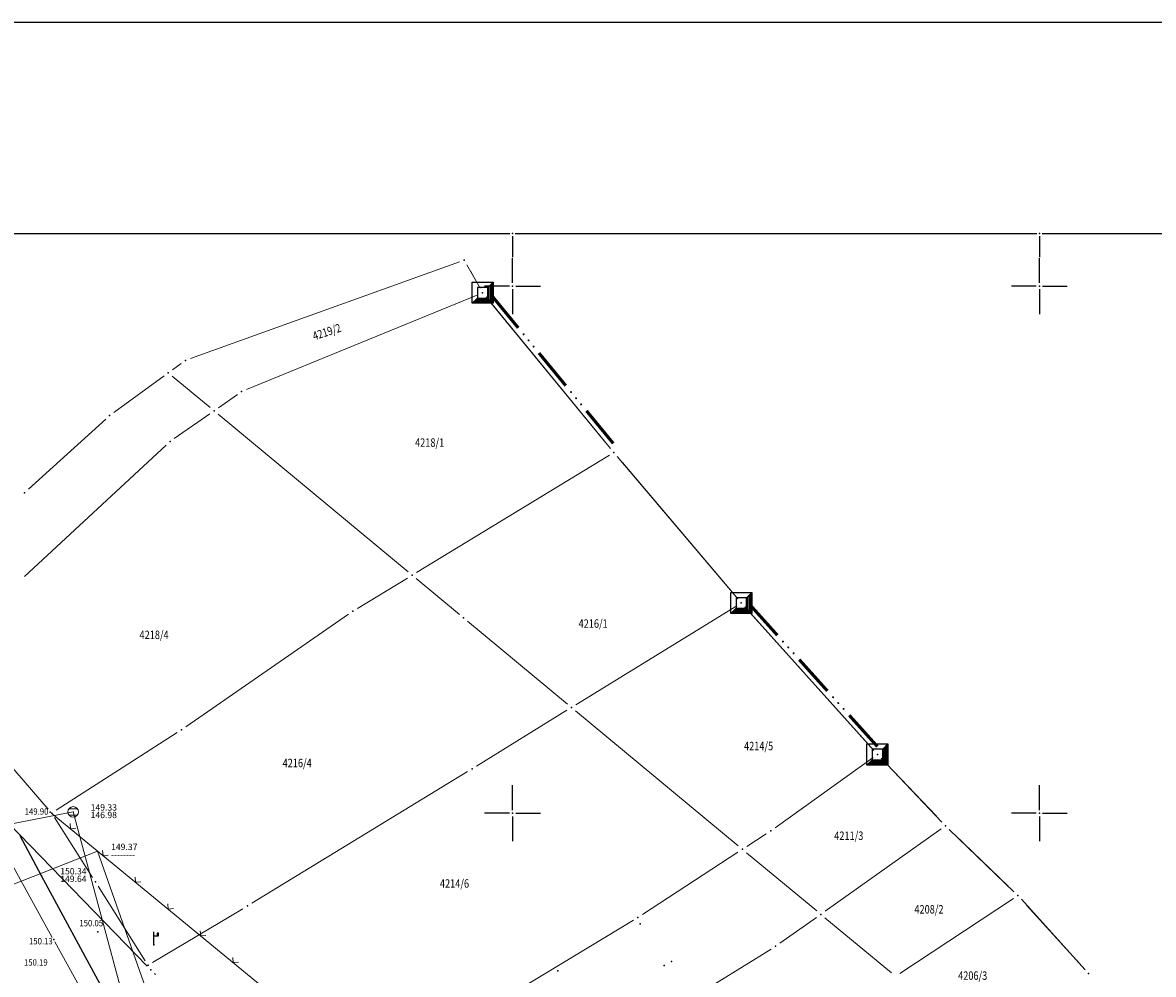
# Model space of a CAD drawing. Units: millimetres. Extents: x 7527845 to 7528315, y 4826905 to 4827525.
# Drawn here: x 7527904 to 7528011, y 4827435 to 4827525 of the extents above; entities that cross this region are included whole.
import ezdxf
from ezdxf.enums import TextEntityAlignment as Align

# ---------------------------------------------------------------- set-up
doc = ezdxf.new("R2010")
doc.units = ezdxf.units.MM
doc.header["$LTSCALE"] = 0.5
doc.header["$PDSIZE"] = 0.03
for name, color, linetype, lineweight in [('100_Granica_KO', 3, 'Continuous', 13), ('101_Parcele_granice', 7, 'Continuous', 13), ('102_Broj_parcele', 7, 'Continuous', 13), ('107_Detalj_linije', 1, 'Continuous', 13), ('108_Topografski_znaci', 1, 'Continuous', 13), ('110_Vodovod', 5, 'Continuous', 13), ('111_Fekalna_kanalizacija', 42, 'Continuous', 13), ('121_Detaljne_tacke_kote', 32, 'Continuous', 13)]:
    doc.layers.add(name, color=color, linetype=linetype, lineweight=lineweight)
for name, color, linetype in [('115_Katastarske_tacke', 7, 'Continuous'), ('116_Katastarske_tacke_objekti', 7, 'Continuous'), ('120_Detaljne_tacke', 7, 'Continuous'), ('128_Telekomunikacije', 6, 'Continuous'), ('Opis Lista', 7, 'Continuous'), ('Opis_lista', 7, 'Continuous')]:
    doc.layers.add(name, color=color, linetype=linetype)
doc.styles.add('digi', font='arial.ttf')
doc.styles.add('kote', font='geodet__.shx')
doc.styles.add('MAPSOFT18', font='MAPC104.SHX')

# ---------------------------------------------------------------- blocks, each defined once
blk = doc.blocks.new('T1')
at = {"linetype": 'Continuous'}
blk.add_point((0, 0), dxfattribs=at)
blk.add_attdef('OZN-TAC', (0, 0), '', height=2)
blk = doc.blocks.new('T6')
at = {"linetype": 'Continuous'}
for p, q in [((-1, -1), (-1, 1)), ((-1, 1), (1, 1)), ((0.5, 0.5), (-0.5, 0.5)), ((-0.5, 0.5), (-0.5, -0.5)), ((0.5, 0.5), (1, 1)), ((0.5, -0.5), (0.5, 0.5)), ((0.6, -0.6), (0.6, 0.6)), ((0.7, 0.7), (0.7, -0.7)), ((0.8, -0.8), (0.8, 0.8)), ((0.9, 0.9), (0.9, -0.9)), ((1, 1), (1, -1)), ((-1, -1), (-0.5, -0.5)), ((1, -1), (-1, -1)), ((0.9, -0.9), (-0.9, -0.9)), ((-0.8, -0.8), (0.8, -0.8)), ((0.7, -0.7), (-0.7, -0.7)), ((-0.6, -0.6), (0.6, -0.6)), ((-0.5, -0.5), (0.5, -0.5))]:
    blk.add_line(p, q, dxfattribs=at)
blk.add_point((0, 0), dxfattribs=at)
blk.add_attdef('OZN-TAC', (0, 0), '', height=2)
blk = doc.blocks.new('L76')
at = {"linetype": 'Continuous', "const_width": 0.3}
for points in [[(-9.1, 0.5), (-5.1, 0.5)], [(-2, 0.5), (2, 0.5)], [(5.1, 0.5), (9.1, 0.5)]]:
    blk.add_lwpolyline(points, dxfattribs=at)
at = {"linetype": 'Continuous'}
for centre in [(-4.3, 0.5), (-3.55, 0.5), (-2.8, 0.5), (2.8, 0.5), (3.55, 0.5), (4.3, 0.5)]:
    blk.add_circle(centre, 0.05, dxfattribs=at)
blk = doc.blocks.new('L12')
at = {"linetype": 'Continuous'}
for p, q in [((-0.175, 0.175), (0, 0)), ((0, 0), (0.175, 0.175))]:
    blk.add_line(p, q, dxfattribs=at)
blk = doc.blocks.new('v21')
at = {"layer": '110_Vodovod', "linetype": 'Continuous'}
blk.add_point((0, 0), dxfattribs=at)
at = {"layer": '110_Vodovod', "style": 'digi'}
for tag, p in [('KOTADONJA', (2.6, -1.2)), ('KOTAGORNJA', (2.6, 0.24))]:
    blk.add_attdef(tag, p, '', height=1.2, dxfattribs=at)
blk = doc.blocks.new('k2')
at = {"layer": '111_Fekalna_kanalizacija', "linetype": 'Continuous'}
for p, q in [((-0.8, 0.6), (0.8, 0.6)), ((0.8, -0.6), (-0.8, -0.6))]:
    blk.add_line(p, q, dxfattribs=at)
blk.add_ellipse((0, 0), major_axis=(-0.707, 0.707), ratio=1, start_param=1.570796326794906, end_param=7.853981633974492, dxfattribs=at)
blk.add_point((0, 0), dxfattribs=at)
at = {"layer": '111_Fekalna_kanalizacija', "style": 'digi'}
for tag, p in [('KOTADONJA', (3.31, -1.18)), ('KOTAGORNJA', (3.32, 0.25))]:
    blk.add_attdef(tag, p, '', height=1.2, dxfattribs=at)
blk = doc.blocks.new('te15')
at = {"layer": '128_Telekomunikacije', "linetype": 'Continuous'}
for p, q in [((0, 0.03), (0, 2.43)), ((0.84, 2.19), (0.6, 2.19)), ((0.6, 2.19), (0.6, 1.71)), ((0.84, 1.71), (0.84, 2.19)), ((0, 1.71), (0.84, 1.71))]:
    blk.add_line(p, q, dxfattribs=at)
blk.add_point((0, 0.03), dxfattribs=at)
at = {"layer": '128_Telekomunikacije'}
blk.add_point((0, 0), dxfattribs=at)
at = {"layer": '128_Telekomunikacije', "style": 'digi'}
for tag, p in [('KOTAGORNJA', (2.02, 1.65)), ('KOTADONJA', (2.01, 0.22))]:
    blk.add_attdef(tag, p, '', height=1.2, dxfattribs=at)
blk = doc.blocks.new('te14')
at = {"layer": '128_Telekomunikacije', "linetype": 'Continuous'}
blk.add_point((0, 0), dxfattribs=at)
at = {"layer": '128_Telekomunikacije', "style": 'digi'}
for tag, p in [('KOTADONJA', (3.56, -1.16)), ('KOTAGORNJA', (3.57, 0.28))]:
    blk.add_attdef(tag, p, '', height=1.2, dxfattribs=at)
blk = doc.blocks.new('KRSTIC')
at = {"layer": 'Opis Lista'}
for p, q in [((0, 0.6), (0, 5.3)), ((0.6, 0), (5.3, 0)), ((-0.6, 0), (-5.3, 0)), ((0, -0.6), (0, -5.3))]:
    blk.add_line(p, q, dxfattribs=at)
blk.add_point((0, 0), dxfattribs=at)

msp = doc.modelspace()

# ---------------------------------------------------------------- linework, layer by layer
at = {"layer": '100_Granica_KO', "linetype": 'Continuous'}
for p, q in [((7527946.92, 4827499.81, 146.89), (7527945.67, 4827502.03, 146.85)), ((7527946.03, 4827501.38, 146.86), (7527946.55, 4827500.46, 146.88)), ((7527959.3, 4827484.61, 3.74), (7527947.48, 4827498.98, 143.16)), ((7527947.95, 4827498.41, 137.54), (7527958.83, 4827485.18, 9.36)), ((7527971.39, 4827470.32, 142.55), (7527959.94, 4827483.84, 3.91)), ((7527960.43, 4827483.27, 9.79), (7527970.9, 4827470.89, 136.68)), ((7527984.3, 4827455.94, 146.44), (7527972.04, 4827469.57, 146.46)), ((7527972.55, 4827469.01, 146.46), (7527983.79, 4827456.5, 146.44)), ((7527990.74, 4827449.16, 146.38), (7527984.97, 4827455.21, 146.44)), ((7527985.49, 4827454.67, 146.43), (7527990.22, 4827449.71, 146.39)), ((7527997.59, 4827442.55, 146.45), (7527991.44, 4827448.45, 146.38)), ((7527991.98, 4827447.93, 146.39), (7527997.05, 4827443.07, 146.44)), ((7528004.33, 4827435.15, 146.61), (7527998.29, 4827441.83, 146.46)), ((7527998.79, 4827441.27, 146.47), (7528003.83, 4827435.71, 146.6))]:
    msp.add_line(p, q, dxfattribs=at)
at = {"layer": '101_Parcele_granice', "linetype": 'Continuous'}
for p, q in [((7527944.95, 4827502.3, 146.86), (7527919.42, 4827493.13, 148.08)), ((7527946.7, 4827499.18, 146.92), (7527924.75, 4827490.2, 147.89)), ((7527917.73, 4827492.07, 36.95), (7527918.55, 4827492.67, 111.15)), ((7527912.16, 4827488.01, 137.93), (7527916.93, 4827491.49, 10.79)), ((7527921.29, 4827488.5), (7527917.71, 4827491.46)), ((7527923.88, 4827489.72, 124.77), (7527922.08, 4827488.47, 23.14)), ((7527917.9, 4827485.55, 133.83), (7527921.26, 4827487.89, 14.55)), ((7527904.06, 4827480.73, 149.39), (7527911.39, 4827487.38, 148.75)), ((7527940.08, 4827472.89), (7527922.05, 4827487.86)), ((7527917.12, 4827484.92, 148.4), (7527903.68, 4827472.45, 149.25)), ((7527940.89, 4827472.83), (7527959.19, 4827483.96)), ((7527935.27, 4827469.42, 136.12), (7527940.03, 4827472.31, 11.21)), ((7527944.95, 4827468.85, 132.47), (7527940.84, 4827472.25, 11.37)), ((7527971.28, 4827469.68, 142.59), (7527956.02, 4827460.28, 3.87)), ((7527934.43, 4827468.88, 147.37), (7527918.99, 4827458.19, 149.08)), ((7527955.21, 4827460.34, 5.39), (7527945.71, 4827468.21, 138.44)), ((7527890.72, 4827460.78), (7527915.33, 4827435.5)), ((7527946.59, 4827454.47, 140.58), (7527955.16, 4827459.76, 6.65)), ((7527955.97, 4827459.7), (7527971.42, 4827446.89)), ((7527918.16, 4827457.64, 178.23), (7527906.68, 4827450.28, 971.76)), ((7527905.93, 4827450.39, 1000.7), (7527900.54, 4827456.61, 998.01)), ((7527974.91, 4827448.61, 146.95), (7527984.22, 4827455.28, 146.46)), ((7527925.27, 4827441.46, 148.7), (7527945.73, 4827453.95, 147.26)), ((7527906.53, 4827449.59, 1000.88), (7527910.14, 4827443.9, 1001.14)), ((7527979.66, 4827440.69, 5.04), (7527990.67, 4827448.51, 141.34)), ((7527972.23, 4827446.84, 22.9), (7527974.08, 4827448.05, 124.07)), ((7527962.32, 4827440.38, 141.38), (7527971.39, 4827446.3, 6.24)), ((7527978.87, 4827440.72), (7527972.2, 4827446.25)), ((7527910.68, 4827443.06, 1001.12), (7527915.14, 4827435.99, 1000.4)), ((7527986.75, 4827434.8, 5.26), (7527997.53, 4827441.92, 141.19)), ((7527924.41, 4827440.94, 187.5), (7527915.84, 4827435.83, 961.59)), ((7527961.47, 4827439.85, 147.63), (7527945.08, 4827429.95, 148.02)), ((7527975.38, 4827437.66, 133.09), (7527978.84, 4827440.11, 14.03)), ((7527985.95, 4827434.85), (7527979.63, 4827440.08)), ((7527949.83, 4827421.86, 148.05), (7527974.54, 4827437.11, 147.14)), ((7527916.03, 4827434.78, 65.19), (7527916.1, 4827434.71, 78.65))]:
    msp.add_line(p, q, dxfattribs=at)
at = {"layer": '107_Detalj_linije'}
for p, q in [((7527906.32, 4827438.22, 150.13), (7527900.1, 4827449.45, 150.11)), ((7527943.79, 4827419.14, 148.38), (7527906.3, 4827449.95, 149.9)), ((7527915.05, 4827422.39, 150.17), (7527906.57, 4827437.78, 150.13))]:
    msp.add_line(p, q, dxfattribs=at)
at = {"layer": '110_Vodovod'}
for points in [[(7527910.6, 4827446.38), (7527893.32, 4827439.6)], [(7527910.6, 4827446.38), (7527923.73, 4827409.11), (7527925.95, 4827406.21), (7527939.2, 4827357.87), (7527953.73, 4827305.77), (7527961.61, 4827276.76), (7527985.59, 4827189.37), (7527999.66, 4827142.38), (7528020.33, 4827074.29), (7528024.1, 4827075.53), (7528031.71, 4827050.19), (7528045.5, 4827004.06), (7528052.64, 4826979.59), (7528052.64, 4826979.59), (7528060.01, 4826952.36)]]:
    msp.add_lwpolyline(points, dxfattribs=at)
at = {"layer": '111_Fekalna_kanalizacija'}
for points in [[(7527888.01, 4827446.17), (7527908.3, 4827450.12)], [(7528030.86, 4827014.37), (7528023, 4827042.23), (7528014.7, 4827071.08), (7528006.24, 4827100.56), (7527997.98, 4827130.98), (7527989.21, 4827160.69), (7527981.13, 4827189.52), (7527973.2, 4827218.63), (7527964.72, 4827247.22), (7527956.32, 4827276.58), (7527948.48, 4827304.8), (7527940.33, 4827334), (7527932.61, 4827363.19), (7527924.31, 4827391.78), (7527915.97, 4827421.69), (7527908.3, 4827450.12)]]:
    msp.add_lwpolyline(points, dxfattribs=at)
at = {"layer": '120_Detaljne_tacke'}
for p in [(7527906.11, 4827450.11, 149.9), (7527910.63, 4827438.73, 150.05), (7527906.45, 4827438, 150.13)]:
    msp.add_point(p, dxfattribs=at)
at = {"layer": '128_Telekomunikacije'}
msp.add_lwpolyline([(7527963.36, 4827282.67), (7527946.45, 4827335.6), (7527938.24, 4827364.75), (7527935.01, 4827373.74), (7527931.11, 4827386.56), (7527924.66, 4827406.54), (7527916.88, 4827422.68), (7527905.29, 4827444.05), (7527903.28, 4827447.86)], dxfattribs=at)
at = {"layer": 'Opis_lista'}
for p, q in [((7528315, 4827525), (7527845, 4827525)), ((7527900.25, 4827505), (7527949.75, 4827505)), ((7527950, 4827504.75), (7527950, 4827502.75)), ((7527950.25, 4827505), (7527999.75, 4827505)), ((7528000, 4827504.75), (7528000, 4827502.75)), ((7528000.25, 4827505), (7528049.75, 4827505))]:
    msp.add_line(p, q, dxfattribs=at)
for p in [(7527950, 4827505), (7528000, 4827505)]:
    msp.add_point(p, dxfattribs=at)

# ---------------------------------------------------------------- block references
at = {"layer": '100_Granica_KO', "color": 3}
for p, rotation in [((7527953.39, 4827491.79), 309.4353199701314), ((7527978.17, 4827462.75), 311.9585599937118)]:
    msp.add_blockref('L76', p, dxfattribs=dict(at, rotation=rotation))
at = {"layer": '108_Topografski_znaci', "xscale": 2, "yscale": 2, "zscale": 2, "rotation": 320.5843531526686}
for p in [(7527908.05, 4827448.52, 148.38), (7527911.14, 4827445.98, 148.38), (7527914.23, 4827443.44, 148.38), (7527917.32, 4827440.9, 148.38), (7527920.41, 4827438.36, 148.38), (7527923.5, 4827435.82, 148.38)]:
    msp.add_blockref('L12', p, dxfattribs=at)
at = {"layer": '110_Vodovod', "xscale": 0.5, "yscale": 0.5, "zscale": 0.5}
msp.add_blockref('v21', (7527910.6, 4827446.38), dxfattribs=at).add_auto_attribs({'KOTAGORNJA': '149.37', 'KOTADONJA': '--------'})
at = {"layer": '111_Fekalna_kanalizacija', "xscale": 0.5, "yscale": 0.5, "zscale": 0.5}
msp.add_blockref('k2', (7527908.3, 4827450.12), dxfattribs=at).add_auto_attribs({'KOTAGORNJA': '149.33', 'KOTADONJA': '146.98'})
at = {"layer": '115_Katastarske_tacke'}
for name, p in [('T1', (7527945.42, 4827502.47, 146.84)), ('T1', (7527945.42, 4827502.47, 146.84)), ('T6', (7527947.16, 4827499.37, 146.9)), ('T6', (7527947.16, 4827499.37, 146.9)), ('T1', (7527918.95, 4827492.96, 148.1)), ('T1', (7527917.33, 4827491.78)), ('T1', (7527921.67, 4827488.18)), ('T1', (7527911.76, 4827487.72, 148.72)), ('T1', (7527917.49, 4827485.26, 148.38)), ('T1', (7527959.62, 4827484.22)), ('T1', (7527959.62, 4827484.22)), ('T1', (7527903.69, 4827480.39, 149.42)), ('T1', (7527940.46, 4827472.57)), ('T6', (7527971.71, 4827469.94, 146.46)), ('T6', (7527971.71, 4827469.94, 146.46)), ('T1', (7527934.84, 4827469.16, 147.32)), ('T1', (7527945.33, 4827468.53, 143.84)), ('T1', (7527955.59, 4827460.02)), ('T1', (7527918.58, 4827457.91, 149.13)), ('T6', (7527984.63, 4827455.57, 146.44)), ('T6', (7527984.63, 4827455.57, 146.44)), ('T1', (7527946.16, 4827454.21, 147.23)), ('T1', (7527906.26, 4827450.01, 1000.86)), ('T1', (7527991.08, 4827448.8, 146.38)), ('T1', (7527991.08, 4827448.8, 146.38)), ('T1', (7527971.81, 4827446.57)), ('T1', (7527910.41, 4827443.48, 1001.16)), ('T1', (7527997.95, 4827442.2, 146.45)), ('T1', (7527997.95, 4827442.2, 146.45)), ('T1', (7527924.84, 4827441.2, 148.73)), ('T1', (7527961.9, 4827440.11, 147.62)), ('T1', (7527979.25, 4827440.4)), ('T1', (7527974.97, 4827437.37, 147.12)), ('T1', (7527915.41, 4827435.57, 1000.36)), ('T1', (7527915.68, 4827435.14)), ('T1', (7528004.67, 4827434.78, 146.62)), ('T1', (7528004.67, 4827434.78, 146.62))]:
    msp.add_blockref(name, p, dxfattribs=at)
at = {"layer": '116_Katastarske_tacke_objekti'}
for p in [(7527924.29, 4827490.01, 147.91), (7527974.5, 4827448.32, 146.97), (7527962.12, 4827439.5), (7527964.38, 4827435.54, 998.69), (7527965.07, 4827435.94), (7527954.31, 4827435.04)]:
    msp.add_blockref('T1', p, dxfattribs=at)
at = {"layer": '128_Telekomunikacije', "xscale": 0.5, "yscale": 0.5, "zscale": 0.5}
msp.add_blockref('te14', (7527905.29, 4827444.05), dxfattribs=at).add_auto_attribs({'KOTAGORNJA': '150.34', 'KOTADONJA': '149.64'})
msp.add_blockref('te15', (7527915.97, 4827437.52), dxfattribs=at)
at = {"layer": 'Opis_lista', "xscale": 0.5, "yscale": 0.5, "zscale": 0.5}
for p in [(7527950, 4827500), (7528000, 4827500), (7527950, 4827450), (7528000, 4827450)]:
    msp.add_blockref('KRSTIC', p, dxfattribs=at)

# ---------------------------------------------------------------- texts
at = {"layer": '102_Broj_parcele', "linetype": 'Continuous', "style": 'MAPSOFT18', "width": 0.8}
msp.add_text('4219/2', height=0.8, rotation=18, dxfattribs=at).set_placement((7527932.37, 4827495.66), align=Align.MIDDLE_CENTER)
for s, p in [('4218/1', (7527942.13, 4827485.16)), ('4216/1', (7527957.65, 4827467.99)), ('4218/4', (7527915.98, 4827466.92)), ('4214/5', (7527973.35, 4827456.37)), ('4216/4', (7527929.56, 4827454.76)), ('4211/3', (7527981.91, 4827447.86)), ('4214/6', (7527944.49, 4827443.33)), ('4208/2', (7527989.52, 4827440.88)), ('4206/3', (7527993.67, 4827434.59))]:
    msp.add_text(s, height=0.8, dxfattribs=at).set_placement(p, align=Align.MIDDLE_CENTER)
at = {"layer": '121_Detaljne_tacke_kote', "style": 'kote', "width": 0.9}
for s, p in [('149.90', (7527903.7, 4827450.16, 149.9)), ('150.05', (7527908.89, 4827439.57, 150.05)), ('150.13', (7527904.11, 4827437.85, 150.13)), ('150.19', (7527903.63, 4827435.84, 150.19))]:
    msp.add_text(s, height=0.6, dxfattribs=at).set_placement(p, align=Align.MIDDLE_LEFT)

doc.saveas('drawing.dxf')
